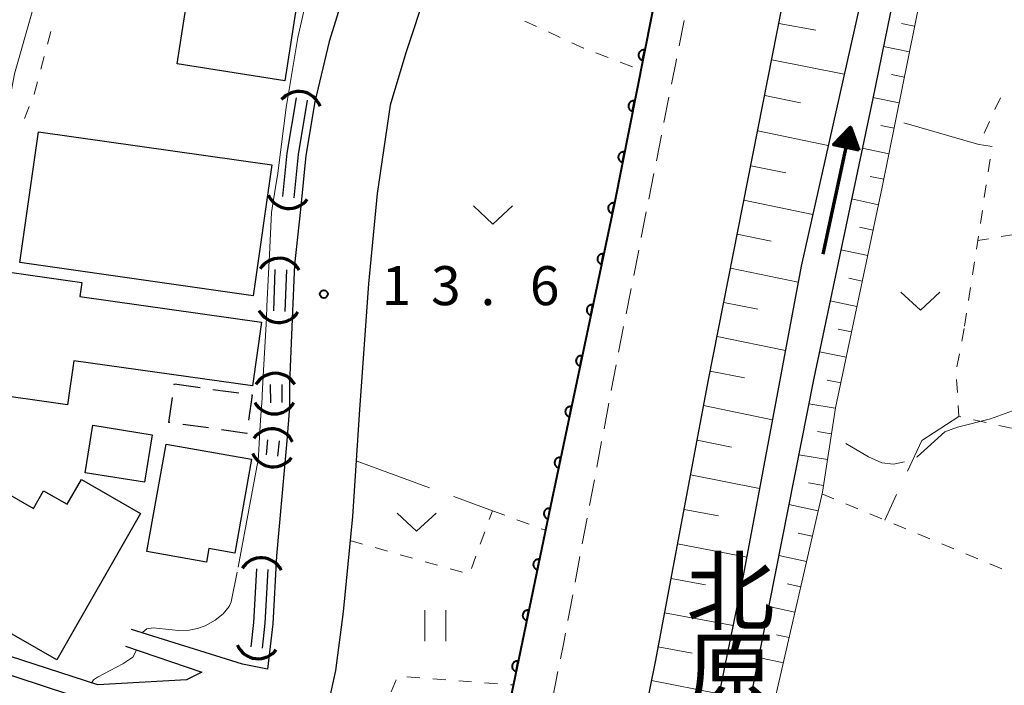
# Model space of a CAD drawing. Units: metres. Extents: x -80000 to -78000, y 31500 to 33000.
# Drawn here: x -78498 to -78404, y 31790 to 31854 of the extents above; entities that cross this region are included whole.
import ezdxf
from ezdxf.enums import TextEntityAlignment as Align

# ---------------------------------------------------------------- set-up
doc = ezdxf.new("R2010")
doc.units = ezdxf.units.M
for name, color, linetype, lineweight in [('210100_道路縁(街区線)', 7, 'Continuous', 30), ('221300_歩道', 7, 'Continuous', 30), ('300100_普通建物', 7, 'Continuous', 30), ('300300_普通無壁舎', 7, 'Continuous', 30), ('421900_坑口', 7, 'Continuous', 30), ('510100_河川', 7, 'Continuous', 30), ('524100_流水方向', 7, 'Continuous', 70), ('610111_人工斜面(上)', 7, 'Continuous', 30), ('610199_人工斜面(ヒゲ)', 7, 'Continuous', 30), ('611100_コンクリート被覆(直落)', 7, 'Continuous', 30), ('630100_植生界', 7, 'Continuous', 30), ('630200_耕地界', 7, 'Continuous', 30), ('631100_田', 7, 'Continuous', 13), ('631300_畑', 7, 'Continuous', 13), ('710200_等高線(主曲線)', 7, 'Continuous', 13), ('710300_等高線(補助曲線)', 7, 'Continuous', 13), ('731200_図化機測定による標高点', 7, 'Continuous', 40), ('812500_(注記)橋', 7, 'Continuous', 40)]:
    doc.layers.add(name, color=color, linetype=linetype, lineweight=lineweight)
doc.styles.add('Style-Kanji V', font='MS Gothic.ttf')
doc.styles.add('Style-WORKING', font='MS Gothic.ttf')

msp = doc.modelspace()

# ---------------------------------------------------------------- linework, layer by layer
at = {"layer": '210100_道路縁(街区線)', "linetype": 'Continuous', "lineweight": 30, "flags": 128}
for points in [[(-78437.23, 31779.27), (-78439.06, 31782.3), (-78439.05, 31782.96), (-78437.12, 31792.59), (-78432.02, 31819.69), (-78426.3, 31848.59), (-78421.86, 31871.24), (-78418.29, 31889.94), (-78417.21, 31894.84), (-78412.43, 31919.61), (-78406.94, 31946.86), (-78401.84, 31971.3)], [(-78439.81, 31898.42), (-78436.29, 31897.36), (-78439.74, 31893.18), (-78446.71, 31885.6), (-78452.26, 31879.93), (-78456.74, 31875.24), (-78458.12, 31873.55), (-78462.51, 31867.74), (-78465.06, 31863.29), (-78467, 31857.01), (-78468.48, 31852.22), (-78469.86, 31846.43), (-78470.73, 31841.26), (-78471.24, 31836.09), (-78471.83, 31830.75), (-78472.03, 31825.58), (-78472.3, 31819.37), (-78472.29, 31817.07), (-78472.55, 31813.83), (-78473.55, 31802.8), (-78473.91, 31796.24), (-78474.41, 31791.89), (-78476.81, 31792.36), (-78487.48, 31795.71)], [(-78451.79, 31785.51), (-78447.19, 31807.55), (-78441.06, 31836.7), (-78435.39, 31865.32)], [(-78459.11, 31857.16), (-78461.1, 31851.15), (-78462.61, 31846.12), (-78463.86, 31837.62), (-78464.71, 31828.93), (-78465.57, 31816.84), (-78466.25, 31806.58), (-78467.15, 31797.4), (-78467.89, 31791.75), (-78469.22, 31785.62)], [(-78488.08, 31794.09), (-78480.73, 31791.61), (-78482.2, 31790.85), (-78490.74, 31790.37), (-78500.43, 31793.53), (-78506.49, 31796.14), (-78508.62, 31797.27)], [(-78490.97, 31788.63), (-78501.04, 31791.91), (-78507.24, 31794.58), (-78509.16, 31795.6)]]:
    msp.add_lwpolyline(points, dxfattribs=at)
at = {"layer": '221300_歩道', "linetype": 'Continuous', "lineweight": 13}
for p, q in [((-78434.363, 31854.246), (-78434.844, 31851.793)), ((-78435.811, 31846.887), (-78436.295, 31844.434)), ((-78436.538, 31843.208), (-78437.022, 31840.756)), ((-78437.265, 31839.529), (-78437.75, 31837.077)), ((-78437.992, 31835.85), (-78438.477, 31833.398)), ((-78438.719, 31832.172), (-78439.204, 31829.719)), ((-78439.446, 31828.493), (-78439.931, 31826.04)), ((-78440.173, 31824.814), (-78440.658, 31822.361)), ((-78440.898, 31821.135), (-78441.362, 31818.678)), ((-78441.594, 31817.45), (-78442.057, 31814.993)), ((-78442.289, 31813.765), (-78442.752, 31811.308)), ((-78442.984, 31810.08), (-78443.448, 31807.623)), ((-78443.68, 31806.395), (-78444.143, 31803.938)), ((-78444.375, 31802.71), (-78444.839, 31800.253)), ((-78445.07, 31799.025), (-78445.534, 31796.568)), ((-78446.488, 31791.66), (-78446.976, 31789.208))]:
    msp.add_line(p, q, dxfattribs=at)
at = {"layer": '221300_歩道', "linetype": 'Continuous', "lineweight": 13, "flags": 128}
for points in [[(-78435.084, 31850.566), (-78435.13, 31850.33), (-78435.568, 31848.113)], [(-78445.766, 31795.34), (-78445.96, 31794.31), (-78446.244, 31792.886)]]:
    msp.add_lwpolyline(points, dxfattribs=at)
at = {"layer": '300100_普通建物', "linetype": 'Continuous', "lineweight": 30, "flags": 128}
for points in [[(-78475.87, 31819.11), (-78493.04, 31821.53), (-78493.64, 31817.29), (-78501.77, 31818.44), (-78500.11, 31830.17), (-78492.26, 31829.06), (-78492.45, 31827.71), (-78475, 31825.25)], [(-78484.17, 31813.53), (-78475.96, 31812.08), (-78477.56, 31803.05), (-78480.06, 31803.5), (-78480.29, 31802.19), (-78486, 31803.2)], [(-78494.67, 31792.78), (-78510.13, 31801.63), (-78509.36, 31802.97), (-78511.03, 31803.93), (-78507, 31810.98), (-78505.66, 31810.21), (-78504.74, 31811.81), (-78496.92, 31807.34), (-78495.94, 31809.04), (-78493.66, 31807.74), (-78492.3, 31810.12), (-78486.61, 31806.87)]]:
    msp.add_lwpolyline(points, close=True, dxfattribs=at)
at = {"layer": '300100_普通建物', "linetype": 'Continuous', "lineweight": 30}
for points in [[(-78481.71, 31858.95), (-78471.36, 31857.34), (-78472.74, 31848.45), (-78483.09, 31850.07)], [(-78496.44, 31843.55), (-78474, 31840.36), (-78475.78, 31827.79), (-78498.23, 31830.98)], [(-78491.93, 31810.77), (-78491.2, 31815.34), (-78485.51, 31814.43), (-78486.24, 31809.86)]]:
    msp.add_3dface(points, dxfattribs=at)
at = {"layer": '300300_普通無壁舎', "linetype": 'Continuous', "lineweight": 30}
for p, q in [((-78483.381, 31819.231), (-78483.37, 31819.31)), ((-78483.37, 31819.31), (-78480.894, 31818.962)), ((-78479.656, 31818.789), (-78477.181, 31818.441)), ((-78480.084, 31815.076), (-78482.56, 31815.423))]:
    msp.add_line(p, q, dxfattribs=at)
at = {"layer": '300300_普通無壁舎', "linetype": 'Continuous', "lineweight": 30, "flags": 128}
for points in [[(-78483.798, 31815.597), (-78483.89, 31815.61), (-78483.555, 31817.994)], [(-78475.943, 31818.267), (-78475.89, 31818.26), (-78476.231, 31815.837)], [(-78476.404, 31814.599), (-78476.41, 31814.56), (-78478.846, 31814.902)]]:
    msp.add_lwpolyline(points, dxfattribs=at)
at = {"layer": '421900_坑口', "linetype": 'Continuous', "lineweight": 70}
for centre, start, end in [((-78471.398, 31845.254), 19.97136, 139.97282), ((-78472.343, 31838.337), 204.31719, 324.31864), ((-78473.273, 31829.218), 28.22367, 148.22513), ((-78473.317, 31827.382), 207.70637, 327.70783), ((-78473.65, 31818.167), 29.99927, 150.00073), ((-78473.75, 31818.593), 209.99927, 330.00073), ((-78473.968, 31812.822), 24.77891, 144.78037), ((-78473.853, 31813.507), 204.31719, 324.31864), ((-78475.015, 31800.429), 27.0768, 147.07826), ((-78475.312, 31795.055), 203.1656, 323.16706)]:
    msp.add_arc(centre, 2.165, start, end, dxfattribs=at)
at = {"layer": '510100_河川', "linetype": 'Continuous', "lineweight": 30, "flags": 128}
for points in [[(-78319.37, 31991.56), (-78319.8, 31988.07), (-78322.14, 31980.24), (-78325.58, 31972.71), (-78330.3, 31964.26), (-78336.14, 31955.7), (-78341.43, 31948.98), (-78348.54, 31940.95), (-78357.74, 31933.01), (-78367.1, 31925.75), (-78379.99, 31917.03), (-78390.54, 31910.51), (-78401.38, 31902.83), (-78405.87, 31899.4), (-78408.56, 31895.94), (-78410.35, 31891.46), (-78411.34, 31886.85), (-78413.65, 31871.74), (-78417.73, 31854.58), (-78423.09, 31830.63), (-78428.67, 31800.85), (-78433.25, 31778.43)], [(-78316.83, 31991.23), (-78318.18, 31984.07), (-78319.98, 31978.49), (-78323.26, 31972.07), (-78327.47, 31964.29), (-78332.24, 31956.76), (-78338.31, 31949.18), (-78344.55, 31941.75), (-78352.21, 31934.83), (-78360.12, 31928.71), (-78368.61, 31922.38), (-78377.43, 31916.37), (-78387.65, 31909.8), (-78399.84, 31901.66), (-78404.1, 31898.49), (-78406.03, 31895.55), (-78407.82, 31890.59), (-78408.94, 31885.45), (-78411.68, 31868.86), (-78416.22, 31846.75), (-78421.89, 31819.85), (-78428.06, 31788.63), (-78430.2, 31777.79)], [(-78471.67, 31846.8), (-78472.56, 31841.5), (-78472.98, 31837.31)], [(-78470.6, 31846.58), (-78471.47, 31841.36), (-78471.88, 31837.2)], [(-78473.7, 31830.32), (-78473.85, 31826.32)], [(-78472.6, 31830.28), (-78472.75, 31826.28)], [(-78474.15, 31819.25), (-78474.14, 31817.5)], [(-78473.05, 31819.25), (-78473.04, 31817.51)], [(-78474.4, 31813.95), (-78474.53, 31812.48)], [(-78473.3, 31813.85), (-78473.44, 31812.38)], [(-78475.48, 31801.53), (-78475.76, 31796.39), (-78476.02, 31794.05)], [(-78474.38, 31801.47), (-78474.66, 31796.3), (-78474.93, 31793.92)]]:
    msp.add_lwpolyline(points, dxfattribs=at)
at = {"layer": '524100_流水方向', "linetype": 'Continuous', "lineweight": 70}
msp.add_line((-78420.993, 31831.779), (-78418.342, 31843.995), dxfattribs=at)
at = {"layer": '524100_流水方向', "linetype": 'Continuous', "lineweight": 70, "flags": 128}
for points in [[(-78417.545, 31841.776), (-78419.988, 31842.306), (-78418.342, 31843.995), (-78417.545, 31841.776)], [(-78417.7, 31841.911), (-78419.792, 31842.365), (-78418.382, 31843.811), (-78417.7, 31841.911)], [(-78417.855, 31842.048), (-78419.593, 31842.425), (-78418.422, 31843.627), (-78417.855, 31842.048)], [(-78418.011, 31842.183), (-78419.396, 31842.484), (-78418.462, 31843.441), (-78418.011, 31842.183)], [(-78418.166, 31842.319), (-78419.198, 31842.543), (-78418.502, 31843.257), (-78418.166, 31842.319)], [(-78418.321, 31842.456), (-78419.001, 31842.603), (-78418.543, 31843.073), (-78418.321, 31842.456)], [(-78418.477, 31842.591), (-78418.803, 31842.662), (-78418.583, 31842.889), (-78418.477, 31842.591)]]:
    msp.add_lwpolyline(points, dxfattribs=at)
at = {"layer": '610111_人工斜面(上)', "linetype": 'Continuous', "lineweight": 13, "flags": 128}
for points in [[(-78437.23, 31779.27), (-78439.06, 31782.3), (-78439.05, 31782.96), (-78437.12, 31792.59), (-78432.02, 31819.69), (-78426.3, 31848.59), (-78421.86, 31871.24), (-78418.29, 31889.94), (-78417.21, 31894.84), (-78412.43, 31919.61), (-78406.94, 31946.86), (-78401.84, 31971.3), (-78400.04, 31972.41), (-78397.44, 31972.8), (-78394.47, 31972.49)], [(-78402.57, 31895.35), (-78404.72, 31891.96), (-78406.08, 31888.16), (-78407.88, 31880.83), (-78409.44, 31871.82), (-78411.49, 31857.12), (-78415.3, 31838.23), (-78419.81, 31817.01), (-78421.06, 31808.92), (-78425.75, 31788.4), (-78426.11, 31781.45), (-78426.14, 31776.93)]]:
    msp.add_lwpolyline(points, dxfattribs=at)
at = {"layer": '610199_人工斜面(ヒゲ)', "linetype": 'Continuous', "lineweight": 13, "flags": 128}
for points in [[(-78425.24, 31853.96), (-78421.7, 31853.3)], [(-78412.19, 31853.69), (-78413.44, 31853.94)], [(-78412.68, 31851.24), (-78415.19, 31851.75)], [(-78425.93, 31850.47), (-78418.95, 31849.1)], [(-78413.17, 31848.79), (-78414.43, 31849.04)], [(-78426.6, 31847.03), (-78423.17, 31846.32)], [(-78413.67, 31846.34), (-78416.2, 31846.85)], [(-78414.16, 31843.89), (-78415.44, 31844.15)], [(-78427.28, 31843.63), (-78420.49, 31842.24)], [(-78414.65, 31841.43), (-78417.23, 31841.96)], [(-78427.94, 31840.27), (-78424.59, 31839.59)], [(-78415.15, 31838.98), (-78416.45, 31839.25)], [(-78428.6, 31836.96), (-78421.98, 31835.61)], [(-78415.66, 31836.54), (-78418.26, 31837.09)], [(-78429.25, 31833.69), (-78425.98, 31833.02)], [(-78416.18, 31834.09), (-78417.48, 31834.37)], [(-78416.7, 31831.65), (-78419.29, 31832.2)], [(-78429.89, 31830.43), (-78423.38, 31829.1)], [(-78417.22, 31829.2), (-78418.51, 31829.48)], [(-78430.54, 31827.15), (-78427.27, 31826.49)], [(-78417.74, 31826.76), (-78420.32, 31827.3)], [(-78418.26, 31824.31), (-78419.55, 31824.58)], [(-78431.19, 31823.86), (-78424.61, 31822.53)], [(-78418.78, 31821.87), (-78421.35, 31822.4)], [(-78431.85, 31820.55), (-78428.54, 31819.88)], [(-78419.3, 31819.42), (-78420.59, 31819.68)], [(-78419.82, 31816.97), (-78422.37, 31817.41)], [(-78432.48, 31817.23), (-78425.86, 31815.86)], [(-78420.2, 31814.5), (-78421.53, 31814.73)], [(-78433.11, 31813.9), (-78429.79, 31813.22)], [(-78420.58, 31812.03), (-78423.34, 31812.5)], [(-78433.73, 31810.58), (-78427.1, 31809.27)], [(-78420.96, 31809.56), (-78422.39, 31809.8)], [(-78434.36, 31807.25), (-78431.04, 31806.62)], [(-78421.47, 31807.12), (-78424.29, 31807.71)], [(-78422.03, 31804.68), (-78423.4, 31804.97)], [(-78434.99, 31803.93), (-78428.33, 31802.67)], [(-78422.58, 31802.24), (-78425.25, 31802.82)], [(-78435.61, 31800.61), (-78432.29, 31799.99)], [(-78423.14, 31799.8), (-78424.44, 31800.09)], [(-78423.7, 31797.37), (-78426.22, 31797.93)], [(-78436.23, 31797.31), (-78429.65, 31796.08)], [(-78424.26, 31794.93), (-78425.48, 31795.2)], [(-78436.85, 31794.05), (-78433.58, 31793.44)], [(-78424.81, 31792.49), (-78427.19, 31793.02)], [(-78437.48, 31790.8), (-78430.99, 31789.51)]]:
    msp.add_lwpolyline(points, dxfattribs=at)
at = {"layer": '611100_コンクリート被覆(直落)', "linetype": 'Continuous', "lineweight": 40, "flags": 128}
msp.add_lwpolyline([(-78428.91, 31897.49), (-78430.07, 31892.21), (-78435.39, 31865.32), (-78441.06, 31836.7), (-78447.19, 31807.55), (-78451.79, 31785.51), (-78453.01, 31778.08), (-78455.79, 31778.19), (-78458.34, 31778.41)], dxfattribs=at)
for points in [[(-78438.341, 31850.427), (-78438.146, 31851.408), (-78438.19, 31851.414), (-78438.233, 31851.417), (-78438.276, 31851.416), (-78438.32, 31851.411), (-78438.362, 31851.402), (-78438.404, 31851.39), (-78438.445, 31851.375), (-78438.484, 31851.355), (-78438.522, 31851.333), (-78438.557, 31851.306), (-78438.59, 31851.278), (-78438.62, 31851.246), (-78438.647, 31851.212), (-78438.671, 31851.176), (-78438.692, 31851.137), (-78438.709, 31851.098), (-78438.723, 31851.057), (-78438.734, 31851.014), (-78438.74, 31850.971), (-78438.743, 31850.927), (-78438.742, 31850.884), (-78438.738, 31850.841), (-78438.729, 31850.798), (-78438.717, 31850.756), (-78438.701, 31850.715), (-78438.681, 31850.677), (-78438.659, 31850.639), (-78438.633, 31850.604), (-78438.605, 31850.571), (-78438.573, 31850.541), (-78438.538, 31850.514), (-78438.502, 31850.489), (-78438.464, 31850.468), (-78438.424, 31850.451), (-78438.383, 31850.437)], [(-78439.312, 31845.522), (-78439.118, 31846.503), (-78439.161, 31846.509), (-78439.205, 31846.512), (-78439.248, 31846.511), (-78439.291, 31846.507), (-78439.334, 31846.498), (-78439.376, 31846.486), (-78439.417, 31846.47), (-78439.456, 31846.45), (-78439.494, 31846.428), (-78439.528, 31846.402), (-78439.562, 31846.374), (-78439.591, 31846.342), (-78439.618, 31846.307), (-78439.643, 31846.271), (-78439.664, 31846.233), (-78439.681, 31846.193), (-78439.695, 31846.152), (-78439.706, 31846.11), (-78439.712, 31846.066), (-78439.715, 31846.023), (-78439.714, 31845.98), (-78439.709, 31845.936), (-78439.7, 31845.893), (-78439.688, 31845.851), (-78439.673, 31845.811), (-78439.653, 31845.772), (-78439.631, 31845.734), (-78439.604, 31845.699), (-78439.576, 31845.666), (-78439.544, 31845.636), (-78439.51, 31845.609), (-78439.474, 31845.585), (-78439.435, 31845.564), (-78439.396, 31845.547), (-78439.355, 31845.532)], [(-78440.284, 31840.617), (-78440.09, 31841.598), (-78440.133, 31841.605), (-78440.177, 31841.607), (-78440.219, 31841.607), (-78440.263, 31841.602), (-78440.306, 31841.593), (-78440.348, 31841.581), (-78440.389, 31841.566), (-78440.427, 31841.546), (-78440.465, 31841.524), (-78440.5, 31841.497), (-78440.533, 31841.469), (-78440.563, 31841.437), (-78440.59, 31841.403), (-78440.615, 31841.367), (-78440.635, 31841.328), (-78440.652, 31841.289), (-78440.667, 31841.248), (-78440.677, 31841.205), (-78440.684, 31841.161), (-78440.686, 31841.118), (-78440.686, 31841.075), (-78440.681, 31841.031), (-78440.672, 31840.989), (-78440.66, 31840.947), (-78440.645, 31840.906), (-78440.625, 31840.867), (-78440.603, 31840.829), (-78440.576, 31840.794), (-78440.548, 31840.761), (-78440.516, 31840.732), (-78440.482, 31840.704), (-78440.446, 31840.68), (-78440.407, 31840.659), (-78440.368, 31840.642), (-78440.327, 31840.628)], [(-78441.267, 31835.715), (-78441.061, 31836.694), (-78441.105, 31836.701), (-78441.148, 31836.704), (-78441.191, 31836.703), (-78441.235, 31836.699), (-78441.278, 31836.691), (-78441.32, 31836.679), (-78441.361, 31836.665), (-78441.4, 31836.645), (-78441.438, 31836.623), (-78441.473, 31836.597), (-78441.506, 31836.569), (-78441.537, 31836.538), (-78441.564, 31836.504), (-78441.589, 31836.468), (-78441.61, 31836.43), (-78441.628, 31836.391), (-78441.643, 31836.35), (-78441.654, 31836.307), (-78441.661, 31836.264), (-78441.664, 31836.22), (-78441.663, 31836.177), (-78441.659, 31836.134), (-78441.651, 31836.091), (-78441.639, 31836.049), (-78441.625, 31836.008), (-78441.605, 31835.969), (-78441.584, 31835.931), (-78441.557, 31835.895), (-78441.529, 31835.862), (-78441.498, 31835.832), (-78441.464, 31835.804), (-78441.428, 31835.779), (-78441.39, 31835.758), (-78441.351, 31835.741), (-78441.31, 31835.726)], [(-78442.296, 31830.822), (-78442.09, 31831.801), (-78442.134, 31831.808), (-78442.177, 31831.811), (-78442.22, 31831.81), (-78442.264, 31831.806), (-78442.306, 31831.798), (-78442.349, 31831.786), (-78442.39, 31831.772), (-78442.429, 31831.752), (-78442.467, 31831.731), (-78442.502, 31831.704), (-78442.535, 31831.676), (-78442.565, 31831.645), (-78442.593, 31831.611), (-78442.618, 31831.575), (-78442.639, 31831.537), (-78442.657, 31831.498), (-78442.671, 31831.457), (-78442.683, 31831.414), (-78442.69, 31831.371), (-78442.693, 31831.327), (-78442.692, 31831.284), (-78442.688, 31831.241), (-78442.68, 31831.198), (-78442.668, 31831.156), (-78442.653, 31831.115), (-78442.634, 31831.076), (-78442.612, 31831.038), (-78442.586, 31831.002), (-78442.558, 31830.969), (-78442.527, 31830.939), (-78442.493, 31830.911), (-78442.457, 31830.886), (-78442.419, 31830.865), (-78442.38, 31830.848), (-78442.339, 31830.833)], [(-78443.325, 31825.929), (-78443.119, 31826.908), (-78443.163, 31826.915), (-78443.206, 31826.918), (-78443.249, 31826.917), (-78443.293, 31826.913), (-78443.335, 31826.905), (-78443.378, 31826.893), (-78443.419, 31826.879), (-78443.457, 31826.859), (-78443.496, 31826.838), (-78443.531, 31826.811), (-78443.564, 31826.783), (-78443.594, 31826.752), (-78443.622, 31826.718), (-78443.647, 31826.682), (-78443.668, 31826.644), (-78443.686, 31826.605), (-78443.7, 31826.564), (-78443.711, 31826.521), (-78443.719, 31826.478), (-78443.722, 31826.434), (-78443.721, 31826.391), (-78443.717, 31826.348), (-78443.709, 31826.305), (-78443.697, 31826.263), (-78443.682, 31826.222), (-78443.663, 31826.183), (-78443.641, 31826.145), (-78443.615, 31826.11), (-78443.587, 31826.076), (-78443.556, 31826.046), (-78443.522, 31826.018), (-78443.486, 31825.994), (-78443.448, 31825.972), (-78443.409, 31825.955), (-78443.368, 31825.94)], [(-78444.354, 31821.036), (-78444.148, 31822.015), (-78444.192, 31822.022), (-78444.235, 31822.025), (-78444.278, 31822.024), (-78444.322, 31822.02), (-78444.364, 31822.012), (-78444.407, 31822), (-78444.448, 31821.986), (-78444.486, 31821.966), (-78444.525, 31821.945), (-78444.56, 31821.918), (-78444.593, 31821.891), (-78444.623, 31821.859), (-78444.651, 31821.825), (-78444.676, 31821.789), (-78444.697, 31821.751), (-78444.715, 31821.712), (-78444.729, 31821.671), (-78444.74, 31821.628), (-78444.748, 31821.585), (-78444.75, 31821.541), (-78444.75, 31821.498), (-78444.746, 31821.455), (-78444.738, 31821.412), (-78444.726, 31821.37), (-78444.711, 31821.329), (-78444.692, 31821.29), (-78444.67, 31821.252), (-78444.644, 31821.217), (-78444.616, 31821.183), (-78444.585, 31821.153), (-78444.551, 31821.125), (-78444.515, 31821.101), (-78444.477, 31821.079), (-78444.438, 31821.062), (-78444.397, 31821.047)], [(-78445.383, 31816.143), (-78445.177, 31817.122), (-78445.221, 31817.129), (-78445.264, 31817.132), (-78445.307, 31817.132), (-78445.351, 31817.127), (-78445.393, 31817.119), (-78445.436, 31817.107), (-78445.477, 31817.093), (-78445.515, 31817.073), (-78445.554, 31817.052), (-78445.589, 31817.025), (-78445.622, 31816.998), (-78445.652, 31816.966), (-78445.68, 31816.932), (-78445.705, 31816.896), (-78445.726, 31816.858), (-78445.744, 31816.819), (-78445.758, 31816.778), (-78445.769, 31816.735), (-78445.776, 31816.692), (-78445.779, 31816.648), (-78445.779, 31816.605), (-78445.775, 31816.562), (-78445.767, 31816.519), (-78445.755, 31816.477), (-78445.74, 31816.436), (-78445.721, 31816.397), (-78445.699, 31816.359), (-78445.673, 31816.324), (-78445.645, 31816.29), (-78445.614, 31816.26), (-78445.58, 31816.232), (-78445.544, 31816.208), (-78445.506, 31816.186), (-78445.466, 31816.169), (-78445.426, 31816.154)], [(-78446.412, 31811.25), (-78446.206, 31812.229), (-78446.25, 31812.236), (-78446.293, 31812.239), (-78446.336, 31812.239), (-78446.38, 31812.234), (-78446.422, 31812.226), (-78446.465, 31812.215), (-78446.506, 31812.2), (-78446.544, 31812.18), (-78446.583, 31812.159), (-78446.618, 31812.132), (-78446.651, 31812.105), (-78446.681, 31812.073), (-78446.709, 31812.039), (-78446.734, 31812.003), (-78446.755, 31811.965), (-78446.773, 31811.926), (-78446.787, 31811.885), (-78446.798, 31811.842), (-78446.805, 31811.799), (-78446.808, 31811.755), (-78446.808, 31811.712), (-78446.804, 31811.669), (-78446.796, 31811.626), (-78446.784, 31811.584), (-78446.769, 31811.543), (-78446.75, 31811.504), (-78446.728, 31811.466), (-78446.702, 31811.431), (-78446.674, 31811.397), (-78446.643, 31811.367), (-78446.609, 31811.339), (-78446.573, 31811.315), (-78446.535, 31811.293), (-78446.495, 31811.276), (-78446.455, 31811.261)], [(-78447.439, 31806.357), (-78447.235, 31807.336), (-78447.278, 31807.343), (-78447.322, 31807.346), (-78447.365, 31807.345), (-78447.408, 31807.341), (-78447.451, 31807.333), (-78447.493, 31807.321), (-78447.534, 31807.306), (-78447.573, 31807.287), (-78447.611, 31807.265), (-78447.646, 31807.239), (-78447.68, 31807.211), (-78447.71, 31807.179), (-78447.737, 31807.145), (-78447.762, 31807.11), (-78447.783, 31807.071), (-78447.801, 31807.032), (-78447.815, 31806.991), (-78447.826, 31806.948), (-78447.833, 31806.905), (-78447.836, 31806.861), (-78447.836, 31806.819), (-78447.832, 31806.775), (-78447.823, 31806.732), (-78447.812, 31806.69), (-78447.797, 31806.649), (-78447.777, 31806.61), (-78447.756, 31806.572), (-78447.729, 31806.537), (-78447.702, 31806.503), (-78447.67, 31806.473), (-78447.636, 31806.446), (-78447.6, 31806.421), (-78447.562, 31806.4), (-78447.523, 31806.382), (-78447.482, 31806.368)], [(-78448.461, 31801.462), (-78448.256, 31802.441), (-78448.3, 31802.448), (-78448.343, 31802.451), (-78448.386, 31802.451), (-78448.43, 31802.447), (-78448.472, 31802.438), (-78448.515, 31802.427), (-78448.556, 31802.412), (-78448.594, 31802.392), (-78448.633, 31802.37), (-78448.668, 31802.344), (-78448.701, 31802.316), (-78448.731, 31802.285), (-78448.759, 31802.251), (-78448.784, 31802.215), (-78448.805, 31802.177), (-78448.822, 31802.137), (-78448.837, 31802.096), (-78448.848, 31802.054), (-78448.855, 31802.01), (-78448.858, 31801.967), (-78448.858, 31801.924), (-78448.853, 31801.88), (-78448.845, 31801.838), (-78448.833, 31801.795), (-78448.818, 31801.754), (-78448.799, 31801.716), (-78448.777, 31801.677), (-78448.751, 31801.642), (-78448.723, 31801.609), (-78448.692, 31801.579), (-78448.658, 31801.551), (-78448.622, 31801.526), (-78448.583, 31801.505), (-78448.544, 31801.488), (-78448.503, 31801.473)], [(-78449.482, 31796.568), (-78449.278, 31797.547), (-78449.321, 31797.554), (-78449.365, 31797.556), (-78449.408, 31797.556), (-78449.451, 31797.552), (-78449.494, 31797.544), (-78449.536, 31797.532), (-78449.577, 31797.517), (-78449.616, 31797.498), (-78449.654, 31797.476), (-78449.689, 31797.45), (-78449.723, 31797.422), (-78449.753, 31797.39), (-78449.78, 31797.356), (-78449.805, 31797.32), (-78449.826, 31797.282), (-78449.844, 31797.243), (-78449.859, 31797.202), (-78449.869, 31797.159), (-78449.876, 31797.116), (-78449.879, 31797.072), (-78449.879, 31797.029), (-78449.875, 31796.986), (-78449.867, 31796.943), (-78449.855, 31796.901), (-78449.84, 31796.86), (-78449.821, 31796.821), (-78449.799, 31796.783), (-78449.772, 31796.748), (-78449.745, 31796.714), (-78449.713, 31796.684), (-78449.679, 31796.657), (-78449.643, 31796.632), (-78449.605, 31796.611), (-78449.566, 31796.593), (-78449.525, 31796.579)], [(-78450.504, 31791.673), (-78450.299, 31792.652), (-78450.343, 31792.659), (-78450.386, 31792.662), (-78450.429, 31792.662), (-78450.473, 31792.658), (-78450.516, 31792.649), (-78450.558, 31792.637), (-78450.599, 31792.623), (-78450.638, 31792.603), (-78450.676, 31792.581), (-78450.711, 31792.555), (-78450.744, 31792.527), (-78450.774, 31792.496), (-78450.802, 31792.462), (-78450.827, 31792.426), (-78450.848, 31792.387), (-78450.865, 31792.348), (-78450.88, 31792.307), (-78450.891, 31792.265), (-78450.898, 31792.221), (-78450.901, 31792.178), (-78450.901, 31792.135), (-78450.897, 31792.091), (-78450.888, 31792.049), (-78450.876, 31792.006), (-78450.862, 31791.965), (-78450.842, 31791.927), (-78450.82, 31791.888), (-78450.794, 31791.853), (-78450.766, 31791.82), (-78450.735, 31791.79), (-78450.701, 31791.762), (-78450.665, 31791.737), (-78450.627, 31791.716), (-78450.587, 31791.699), (-78450.546, 31791.684)]]:
    msp.add_lwpolyline(points, close=True, dxfattribs=at)
at = {"layer": '630100_植生界', "linetype": 'Continuous', "lineweight": 13}
for p, q in [((-78449.677, 31854.187), (-78448.541, 31853.664)), ((-78495.238, 31853.187), (-78495.564, 31851.98)), ((-78447.406, 31853.141), (-78446.271, 31852.618)), ((-78495.889, 31850.773), (-78496.214, 31849.566)), ((-78442.83, 31851.132), (-78441.661, 31850.689)), ((-78440.492, 31850.247), (-78439.323, 31849.804)), ((-78404.469, 31845.684), (-78403.946, 31846.819)), ((-78497.327, 31845.991), (-78497.788, 31844.829)), ((-78405.516, 31843.414), (-78404.993, 31844.549)), ((-78404.74, 31842.12), (-78405.975, 31842.313)), ((-78405.112, 31839.688), (-78404.923, 31840.923)), ((-78405.49, 31837.216), (-78405.301, 31838.452)), ((-78405.868, 31834.745), (-78405.679, 31835.981)), ((-78406.246, 31832.274), (-78406.057, 31833.509)), ((-78402.63, 31833.66), (-78403.865, 31833.465)), ((-78405.1, 31833.271), (-78406.12, 31833.11)), ((-78406.624, 31829.803), (-78406.435, 31831.038)), ((-78407.002, 31827.331), (-78406.813, 31828.567)), ((-78407.38, 31824.86), (-78407.191, 31826.096)), ((-78407.654, 31823.424), (-78407.42, 31824.652)), ((-78408.122, 31820.968), (-78407.888, 31822.196)), ((-78408.076, 31818.479), (-78408.15, 31819.727)), ((-78405.3, 31815.594), (-78406.519, 31815.87)), ((-78402.861, 31815.044), (-78404.08, 31815.319)), ((-78421.1, 31808.74), (-78419.946, 31808.26)), ((-78453.09, 31806.263), (-78452.78, 31807.11)), ((-78452.78, 31807.11), (-78451.606, 31806.68)), ((-78418.792, 31807.779), (-78417.638, 31807.299)), ((-78450.432, 31806.251), (-78449.258, 31805.821)), ((-78416.484, 31806.818), (-78415.33, 31806.338)), ((-78453.95, 31803.916), (-78453.52, 31805.09)), ((-78448.085, 31805.392), (-78447.67, 31805.24)), ((-78414.176, 31805.858), (-78413.022, 31805.377)), ((-78466.48, 31804.25), (-78465.277, 31803.911)), ((-78411.868, 31804.897), (-78410.714, 31804.416)), ((-78464.074, 31803.572), (-78462.87, 31803.234)), ((-78409.56, 31803.936), (-78408.406, 31803.456)), ((-78461.667, 31802.895), (-78460.464, 31802.556)), ((-78454.809, 31801.568), (-78454.379, 31802.742)), ((-78407.252, 31802.975), (-78406.098, 31802.495)), ((-78459.261, 31802.217), (-78458.058, 31801.878)), ((-78456.854, 31801.539), (-78455.651, 31801.201)), ((-78404.944, 31802.014), (-78403.79, 31801.534)), ((-78462.532, 31789.719), (-78462.028, 31790.862)), ((-78461.013, 31791.154), (-78459.767, 31791.059)), ((-78458.521, 31790.963), (-78457.274, 31790.868)), ((-78456.028, 31790.772), (-78454.782, 31790.677)), ((-78453.535, 31790.581), (-78452.289, 31790.486)), ((-78451.043, 31790.39), (-78450.78, 31790.37))]:
    msp.add_line(p, q, dxfattribs=at)
at = {"layer": '630100_植生界', "linetype": 'Continuous', "lineweight": 13, "flags": 128}
for points in [[(-78445.136, 31852.095), (-78444.04, 31851.59), (-78443.999, 31851.575)], [(-78496.539, 31848.359), (-78496.86, 31847.17), (-78496.867, 31847.153)], [(-78407.739, 31816.145), (-78407.94, 31816.19), (-78408.002, 31817.232)]]:
    msp.add_lwpolyline(points, dxfattribs=at)
at = {"layer": '630200_耕地界', "linetype": 'Continuous', "lineweight": 13}
for p, q in [((-78406.02, 31842.32), (-78413.227, 31844.395)), ((-78465.89, 31811.92), (-78458.849, 31809.337)), ((-78456.502, 31808.476), (-78452.78, 31807.11)), ((-78413.927, 31808.665), (-78415.06, 31806.22))]:
    msp.add_line(p, q, dxfattribs=at)
at = {"layer": '630200_耕地界', "linetype": 'Continuous', "lineweight": 13, "flags": 128}
msp.add_lwpolyline([(-78407.94, 31816.19), (-78411.51, 31813.88), (-78412.876, 31810.933)], dxfattribs=at)
at = {"layer": '631100_田', "linetype": 'Continuous', "lineweight": 13}
for p, q in [((-78459.27, 31794.57), (-78459.27, 31797.57)), ((-78457.27, 31794.57), (-78457.27, 31797.57))]:
    msp.add_line(p, q, dxfattribs=at)
at = {"layer": '631300_畑', "linetype": 'Continuous', "lineweight": 13, "flags": 128}
for points in [[(-78454.615, 31836.425), (-78452.74, 31834.675), (-78450.865, 31836.425)], [(-78413.515, 31828.135), (-78411.64, 31826.385), (-78409.765, 31828.135)], [(-78461.945, 31806.895), (-78460.07, 31805.145), (-78458.195, 31806.895)]]:
    msp.add_lwpolyline(points, dxfattribs=at)
at = {"layer": '710200_等高線(主曲線)', "linetype": 'Continuous', "lineweight": 13, "elevation": 14, "flags": 128}
for points in [[(-78439.21, 31898.24), (-78440.43, 31897.08), (-78455.41, 31880.63), (-78460.63, 31874.99), (-78461.94, 31873.42), (-78464.46, 31870.24), (-78466.55, 31867.02), (-78469.33, 31862.12), (-78469.36, 31862.05), (-78471.51, 31852.6), (-78472.62, 31845.89), (-78473.41, 31839.58), (-78473.7, 31837.81)], [(-78473.7, 31837.81), (-78473.96, 31836.19)], [(-78473.96, 31836.19), (-78474.03, 31835.78), (-78474.23, 31831.74)], [(-78474.23, 31831.74), (-78474.31, 31829.91)], [(-78474.31, 31829.91), (-78474.47, 31826.77)], [(-78474.47, 31826.77), (-78474.52, 31825.7), (-78474.55, 31825.05)], [(-78474.55, 31825.05), (-78474.79, 31820.62)], [(-78474.79, 31820.62), (-78474.89, 31818.83)], [(-78474.89, 31818.83), (-78474.92, 31818.23), (-78474.94, 31817.93)], [(-78474.94, 31817.93), (-78475.05, 31816.26)], [(-78475.05, 31816.26), (-78475.11, 31815.31)], [(-78475.11, 31815.31), (-78475.21, 31813.6)], [(-78475.21, 31813.6), (-78475.25, 31812.98)], [(-78475.25, 31812.98), (-78475.32, 31811.96), (-78475.43, 31811.34)], [(-78475.43, 31811.34), (-78477.23, 31801.71)], [(-78477.32, 31801.21), (-78477.91, 31798.35), (-78478.11, 31797.91), (-78478.66, 31797.2), (-78479.43, 31796.6), (-78480.42, 31796.05), (-78481.15, 31795.79), (-78481.93, 31795.65), (-78482.96, 31795.61), (-78485.42, 31795.86), (-78486.01, 31795.78), (-78486.39, 31795.44), (-78486.42, 31795.38)], [(-78491.32, 31790.56), (-78491.14, 31790.86), (-78490.75, 31791.12), (-78488.32, 31792.41), (-78487.35, 31793.04), (-78487.01, 31793.73)]]:
    msp.add_lwpolyline(points, dxfattribs=at)
at = {"layer": '710300_等高線(補助曲線)', "linetype": 'Continuous', "lineweight": 13, "flags": 128}
for points, elevation in [([(-78499.526, 31843.41), (-78499.28, 31846.21), (-78498.73, 31849.11), (-78496.99, 31855.31), (-78491.176, 31866.711)], 15), ([(-78390.05, 31823.719), (-78395.83, 31820.64), (-78401.03, 31817.56), (-78402.42, 31816.86), (-78404.91, 31815.96), (-78408.08, 31815.16), (-78409.29, 31814.7), (-78411.94, 31812.3), (-78411.997, 31812.27)], 13), ([(-78413.15, 31811.817), (-78414.23, 31811.6), (-78415.33, 31811.73), (-78416.64, 31812.29), (-78418.79, 31813.57)], 13)]:
    msp.add_lwpolyline(points, dxfattribs=dict(at, elevation=elevation))
at = {"layer": '731200_図化機測定による標高点', "linetype": 'Continuous', "lineweight": 40}
msp.add_circle((-78468.99, 31827.94, 13.6), 0.375, dxfattribs=at)

# ---------------------------------------------------------------- texts
at = {"layer": '731200_図化機測定による標高点', "linetype": 'Continuous', "lineweight": 40, "style": 'Style-WORKING'}
for s, p in [('1', (-78463.43, 31826.88, -9.999)), ('3', (-78458.68, 31826.88, -9.999)), ('6', (-78449.18, 31826.88, -9.999)), ('.', (-78453.93, 31826.88, -9.999))]:
    msp.add_text(s, height=3.75, dxfattribs=at).set_placement(p)
at = {"layer": '812500_(注記)橋', "linetype": 'Continuous', "lineweight": 40, "style": 'Style-Kanji V'}
for s, p in [('北', (-78434.16, 31802.52)), ('原', (-78434.16, 31794.77))]:
    msp.add_text(s, height=6.25, dxfattribs=at).set_placement(p, align=Align.TOP_LEFT)

doc.saveas('drawing.dxf')
